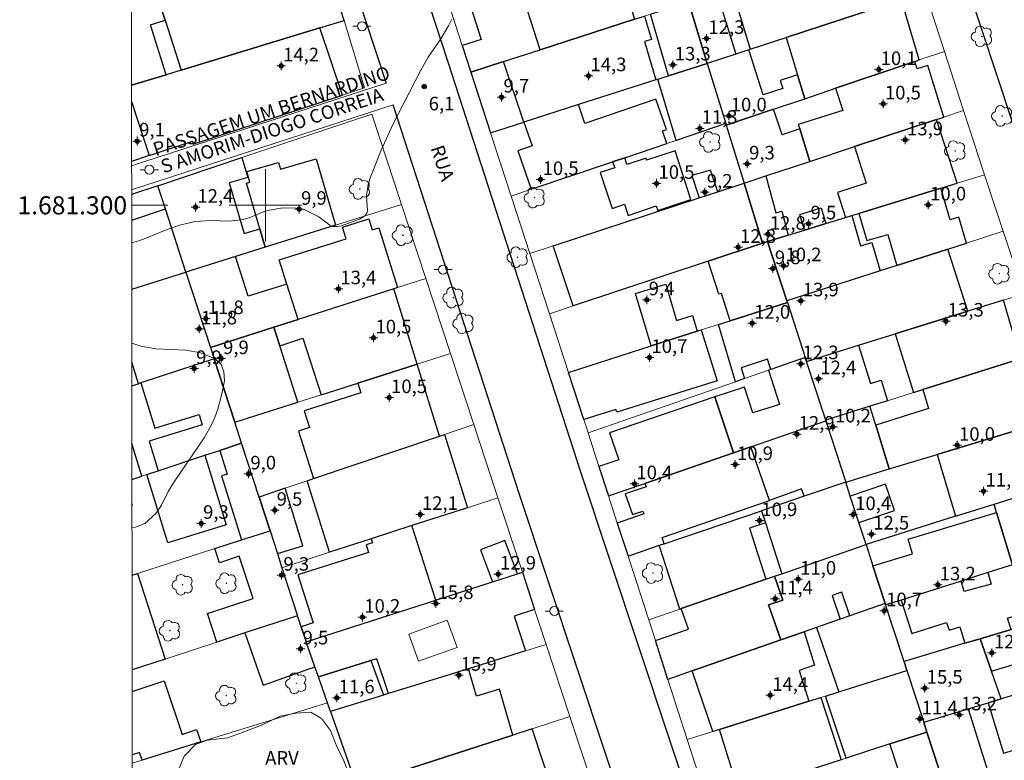
# Model space of a CAD drawing. Units: metres. Extents: x 289369 to 289885, y 1681002 to 1681566.
# Drawn here: x 289373 to 289482, y 1681239 to 1681321 of the extents above; entities that cross this region are included whole.
import ezdxf
from ezdxf.enums import TextEntityAlignment as Align

# ---------------------------------------------------------------- set-up
doc = ezdxf.new("R2010")
doc.units = ezdxf.units.M
doc.header["$MEASUREMENT"] = 0
for name, color, linetype, lineweight in [('Articulacao', 7, 'Continuous', 18), ('Edificacoes', 7, 'Continuous', 30), ('Edificacoes_Vazios', 7, 'Continuous', 15), ('Malha_Coordenadas', 7, 'Continuous', 15), ('Muro_Grade', 8, 'Continuous', 20), ('Pavimentacao_Asfaltica_S_Mfio', 10, 'Continuous', 15), ('Pavimentacao_Nao_Asfaltica_Mfio', 10, 'Continuous', 30), ('Poste', 7, 'Continuous', 9), ('Topon_de_Vias', 7, 'Continuous', 9)]:
    doc.layers.add(name, color=color, linetype=linetype, lineweight=lineweight)
for name, color, linetype, lineweight, true_color in [('Arvores_Isoladas', 7, 'Continuous', 18, 0x00ff33), ('Curvas_Intermediarias', 7, 'Continuous', 9, 0x783c14), ('Pto_Cotado', 7, 'Continuous', 9, 0x783c14), ('Pto_Cotado_Cone_Aproximacao', 7, 'Continuous', 9, 0x783c14), ('Topon_Pto_Cotado', 7, 'Continuous', 9, 0x783c14), ('Topon_Vegetacao', 7, 'Continuous', 9, 0x00ff33), ('Vegetacao', 7, 'Orla8', 9, 0x00ff33)]:
    doc.layers.add(name, color=color, linetype=linetype, lineweight=lineweight, true_color=true_color)
doc.styles.add('Arial', font='arial.ttf', dxfattribs={"height": 1.5})
doc.styles.get("Standard").update_dxf_attribs({"font": 'arial.ttf'})
doc.linetypes.add('Orla8', pattern='A,6,-0.5,["V",Standard,S=1,R=0,X=-0.5,Y=-1],-0.5,6,-0.5,["V",Standard,S=1,R=0,X=-0.5,Y=-1],-0.5', length=14)

# ---------------------------------------------------------------- blocks, each defined once
blk = doc.blocks.new('A$C52224A24')
at = {"layer": 'Pto_Cotado_Cone_Aproximacao', "linetype": 'Continuous', "lineweight": 9, "true_color": 0x783c14}
blk.add_hatch(color=36, dxfattribs=at).paths.add_polyline_path([(0.48, 0.72, 1), (0.48, 0.24, 1)])
at = {"layer": 'Pto_Cotado_Cone_Aproximacao', "color": 36, "linetype": 'Continuous', "lineweight": 9, "ltscale": 0.001, "true_color": 0x783c14, "elevation": 10.54}
for points in [[(0.48, 0.48), (0, 0.48)], [(0.48, 0.48), (0.48, 0.96)], [(0.48, 0), (0.48, 0.48)], [(0.96, 0.48), (0.48, 0.48)]]:
    blk.add_lwpolyline(points, dxfattribs=at)
at = {"layer": 'Pto_Cotado_Cone_Aproximacao', "color": 36, "linetype": 'Continuous', "lineweight": 9, "true_color": 0x783c14, "elevation": 10.54}
blk.add_lwpolyline([(0.48, 0.24, -1), (0.48, 0.72, -1)], format="xyb", close=True, dxfattribs=at)
blk = doc.blocks.new('CotasCA')
at = {"layer": 'Pto_Cotado_Cone_Aproximacao', "linetype": 'Continuous', "lineweight": 9, "true_color": 0x783c14}
blk.add_hatch(color=36, dxfattribs=at).paths.add_polyline_path([(0, 0.24, 1), (0, -0.24, 1)])
at = {"layer": 'Pto_Cotado_Cone_Aproximacao', "color": 36, "linetype": 'Continuous', "lineweight": 9, "true_color": 0x783c14, "flags": 128}
blk.add_lwpolyline([(0, -0.24, -1), (0, 0.24, -1)], format="xyb", close=True, dxfattribs=at)
at = {"layer": 'Pto_Cotado_Cone_Aproximacao', "color": 36, "linetype": 'Continuous', "lineweight": 9, "true_color": 0x783c14}
blk.add_blockref('A$C52224A24', (-0.48, -0.48, -10.54), dxfattribs=at)
blk = doc.blocks.new('Cotas')
at = {"layer": 'Pto_Cotado'}
blk.add_hatch(color=256, dxfattribs=at).paths.add_polyline_path([(0, 0.24, 1), (0, -0.24, 1)])
at = {"layer": 'Pto_Cotado', "lineweight": -3}
blk.add_lwpolyline([(0, -0.24, -1), (0, 0.24, -1)], format="xyb", close=True, dxfattribs=at)
blk = doc.blocks.new('Poste')
at = {"layer": 'Poste'}
for points in [[(-0.5, 0), (-1, 0)], [(0.5, 0), (1, 0)]]:
    blk.add_lwpolyline(points, dxfattribs=at)
blk.add_lwpolyline([(0, 0.5, 1), (0, -0.5, 1)], format="xyb", close=True, dxfattribs=at)
blk = doc.blocks.new('Arvore')
at = {"layer": 'Arvores_Isoladas'}
blk.add_lwpolyline([(-0.72, 0.49, 0.872324), (-0.72, -0.55, 0.862983), (0.28, -0.83, 0.900105), (0.89, 0.03, 0.863155), (0.26, 0.86, 0.882486)], format="xyb", close=True, dxfattribs=at)
blk.add_circle((0, 0), 0.0286, dxfattribs=at)

msp = doc.modelspace()

# ---------------------------------------------------------------- linework, layer by layer
at = {"layer": 'Articulacao', "flags": 128}
msp.add_lwpolyline([(289384.96, 1681560.89), (289867.47, 1681561.34), (289867.97, 1681007.08), (289385.5, 1681006.63), (289384.96, 1681560.89)], close=True, dxfattribs=at)
at = {"layer": 'Curvas_Intermediarias', "elevation": 6, "flags": 128}
for points in [[(289385.22, 1681295.87), (289386.01, 1681296.07), (289386.72, 1681296.32), (289388.84, 1681297.22), (289390.51, 1681297.81), (289392.22, 1681298.2), (289393.98, 1681298.31), (289396.04, 1681298.26), (289397.55, 1681298.42), (289398.28, 1681298.64), (289399.69, 1681299.24), (289400.42, 1681299.48), (289401.93, 1681299.72), (289403.41, 1681299.7), (289404.28, 1681299.53), (289405.89, 1681298.73), (289407.12, 1681297.82), (289407.42, 1681297.67), (289407.92, 1681297.64), (289408.42, 1681297.75), (289410.39, 1681298.46), (289410.99, 1681298.84), (289411.24, 1681299.2), (289411.29, 1681299.41), (289411.18, 1681301.07), (289411.34, 1681302.3), (289411.53, 1681302.91), (289412.79, 1681306.09), (289414.08, 1681308.95), (289417.18, 1681314.96), (289417.99, 1681316.39), (289419.39, 1681318.42), (289420.23, 1681319.83), (289420.59, 1681320.58)], [(289385.25, 1681264.33), (289385.64, 1681264.41), (289386.66, 1681264.82), (289387.88, 1681265.93), (289388.5, 1681266.86), (289389.26, 1681268.35), (289389.85, 1681269.31), (289393.21, 1681274.31), (289394.02, 1681275.67), (289394.4, 1681276.53), (289394.74, 1681277.45), (289395.15, 1681279), (289395.46, 1681280.58), (289395.4, 1681281.58), (289395.1, 1681282.42), (289394.46, 1681283.04), (289392.86, 1681283.68), (289391.21, 1681283.97), (289387.88, 1681284.13), (289386.24, 1681284.44), (289385.23, 1681284.77)]]:
    msp.add_lwpolyline(points, dxfattribs=at)
at = {"layer": 'Edificacoes', "flags": 128}
for points in [[(289453.58, 1681317.25), (289457.55, 1681318.55), (289469.73, 1681322.54), (289467.56, 1681329.49), (289453.81, 1681324.86), (289451.53, 1681324.09)], [(289427.95, 1681324.78), (289438.44, 1681328.42), (289440.8, 1681320.57), (289430.36, 1681317.2)], [(289408.71, 1681320.43), (289407.29, 1681324.8), (289407.1, 1681324.74), (289403.38, 1681323.57), (289402.17, 1681327.48), (289392.4, 1681324.25), (289388.15, 1681322.84), (289388.91, 1681320.46), (289390.68, 1681314.94), (289406, 1681319.61)], [(289421.76, 1681317.67), (289422.71, 1681314.73), (289426.3, 1681315.89), (289430.36, 1681317.2), (289427.95, 1681324.78), (289422.41, 1681322.85), (289423.85, 1681318.34)], [(289449.9, 1681323.54), (289451.99, 1681316.72), (289448.84, 1681315.69), (289446.76, 1681322.49)], [(289444.56, 1681314.32), (289442.55, 1681321.13), (289446.76, 1681322.49), (289448.84, 1681315.69)], [(289459.61, 1681311.79), (289463.03, 1681312.94), (289471.79, 1681315.9), (289472.27, 1681316.07), (289470.31, 1681322.73), (289469.73, 1681322.54), (289457.55, 1681318.55), (289458.81, 1681314.42)], [(289426.3, 1681315.89), (289430.36, 1681317.2), (289440.8, 1681320.57), (289441.92, 1681320.93), (289442.69, 1681318.34), (289441.89, 1681318.1), (289443.15, 1681313.87), (289434.59, 1681311.13), (289428.57, 1681309.21)], [(289458.81, 1681314.42), (289456.9, 1681313.8), (289457.18, 1681312.91), (289455.03, 1681312.22), (289453.43, 1681317.2), (289451.99, 1681316.72), (289448.84, 1681315.69), (289450.89, 1681309.03), (289450.94, 1681308.85), (289456.17, 1681310.62), (289459.61, 1681311.79)], [(289422.71, 1681314.73), (289424.89, 1681308.03), (289428.57, 1681309.21), (289426.3, 1681315.89)], [(289465.1, 1681306.49), (289474.18, 1681309.49), (289475, 1681309.76), (289473.21, 1681315.44), (289472.05, 1681315.08), (289471.79, 1681315.9), (289463.03, 1681312.94), (289463.81, 1681310.47), (289458.9, 1681308.93), (289459.06, 1681308.44), (289460.19, 1681304.86)], [(289445.4, 1681307.18), (289443.39, 1681313.95), (289444.56, 1681314.32), (289448.84, 1681315.69), (289450.89, 1681309.03)], [(289434.59, 1681311.13), (289428.57, 1681309.21), (289429.48, 1681306.57), (289427.91, 1681306.03), (289429.38, 1681301.78), (289438.38, 1681304.81), (289439.72, 1681305.26), (289444.39, 1681306.84), (289443.91, 1681308.23), (289444.32, 1681308.37), (289443.16, 1681311.74), (289435.31, 1681309.03)], [(289455.33, 1681303.25), (289460.19, 1681304.86), (289459.06, 1681308.44), (289457.12, 1681307.79), (289456.17, 1681310.62), (289450.94, 1681308.85), (289452.91, 1681302.44)], [(289474.18, 1681309.49), (289465.1, 1681306.49), (289466.42, 1681302.44), (289463.23, 1681301.4), (289464.12, 1681298.65), (289464.81, 1681298.87), (289465.6, 1681299.11), (289474.65, 1681301.9), (289476.46, 1681302.45)], [(289397.4, 1681305.28), (289398.04, 1681303.07), (289396, 1681302.47), (289397.64, 1681296.88), (289399.38, 1681297.39), (289399.97, 1681295.36), (289396.71, 1681294.33), (289391.22, 1681292.6), (289388.95, 1681299.6), (289388.11, 1681302.17)], [(289407.75, 1681297.81), (289399.97, 1681295.36), (289399.38, 1681297.39), (289397.91, 1681302.45), (289398.29, 1681302.56), (289397.95, 1681303.73), (289401.43, 1681304.74), (289401.65, 1681303.99), (289405.62, 1681305.14)], [(289436.99, 1681303.62), (289438.33, 1681299.66), (289439.68, 1681300.12), (289440.1, 1681298.89), (289443.18, 1681299.93), (289443.36, 1681299.43), (289447.02, 1681300.66), (289445.28, 1681306.01), (289442.14, 1681304.99), (289442.07, 1681305.22), (289439.95, 1681304.53), (289439.72, 1681305.26), (289438.38, 1681304.81), (289438.61, 1681304.15)], [(289447.15, 1681303.3), (289447.95, 1681300.82), (289450, 1681301.5), (289449.21, 1681303.89)], [(289455.51, 1681296), (289454.93, 1681295.83), (289452.91, 1681302.44), (289455.33, 1681303.25), (289456.43, 1681299.17), (289457.08, 1681299.35), (289457.79, 1681296.71)], [(289431.8, 1681295.52), (289447.95, 1681300.82), (289450, 1681301.5), (289452.91, 1681302.44), (289454.93, 1681295.83), (289448.95, 1681293.84), (289434.02, 1681288.88)], [(289469.8, 1681293.36), (289475.44, 1681295.17), (289477.49, 1681295.83), (289476.64, 1681298.68), (289475.7, 1681298.4), (289474.65, 1681301.9), (289465.6, 1681299.11), (289466.47, 1681296.1), (289468.8, 1681296.78)], [(289459.59, 1681297.26), (289459.08, 1681298.99), (289461.45, 1681299.72), (289461.93, 1681297.98), (289459.59, 1681297.26)], [(289414.61, 1681290.91), (289414.2, 1681290.77), (289403.61, 1681287.38), (289402.38, 1681291.29), (289401.53, 1681293.98), (289408.92, 1681296.31), (289408.52, 1681297.59), (289411.42, 1681298.51), (289411.81, 1681297.28), (289412.54, 1681297.51)], [(289467.96, 1681292.76), (289457.64, 1681289.44), (289455.51, 1681296), (289457.79, 1681296.71), (289459.59, 1681297.26), (289461.93, 1681297.98), (289464.12, 1681298.65), (289464.81, 1681298.87), (289465.78, 1681295.52), (289467.04, 1681295.89)], [(289451.37, 1681287.24), (289450.41, 1681290.26), (289450.12, 1681290.17), (289448.95, 1681293.84), (289454.93, 1681295.83), (289455.51, 1681296), (289457.64, 1681289.44), (289457.7, 1681289.26)], [(289400.93, 1681286.52), (289403.61, 1681287.38), (289402.38, 1681291.29), (289398.1, 1681289.94), (289396.71, 1681294.33), (289391.22, 1681292.6), (289393.92, 1681284.28)], [(289465.56, 1681284.53), (289469.63, 1681285.8), (289477.63, 1681288.29), (289475.44, 1681295.17), (289469.8, 1681293.36), (289467.96, 1681292.76), (289457.64, 1681289.44), (289457.7, 1681289.26), (289459.68, 1681283.18), (289459.81, 1681282.75)], [(289442.65, 1681284.46), (289440.9, 1681290.26), (289444.25, 1681291.27), (289445.45, 1681287.28), (289447.21, 1681287.81), (289447.73, 1681286.08)], [(289414.2, 1681290.77), (289403.61, 1681287.38), (289400.93, 1681286.52), (289401.58, 1681284.46), (289404.12, 1681285.3), (289406.17, 1681279.06), (289410.21, 1681280.34), (289416.78, 1681282.43)], [(289455.87, 1681281.86), (289455.49, 1681282.99), (289452.58, 1681282.02), (289452.97, 1681280.85), (289451.96, 1681280.5), (289450.07, 1681286.83), (289451.37, 1681287.24), (289457.7, 1681289.26), (289459.68, 1681283.18)], [(289471.63, 1681279.31), (289472.67, 1681279.64), (289483.44, 1681283.04), (289483.47, 1681283.05), (289481.58, 1681289.51), (289477.63, 1681288.29), (289469.63, 1681285.8)], [(289403.57, 1681278.23), (289401.58, 1681284.46), (289400.93, 1681286.52), (289393.92, 1681284.28), (289394.33, 1681283.02), (289396.61, 1681276.03)], [(289435.18, 1681276.33), (289433.49, 1681281.53), (289442.65, 1681284.46), (289447.73, 1681286.08), (289448.18, 1681286.22), (289449.93, 1681280.6), (289438.84, 1681277.14), (289438.75, 1681277.44)], [(289468.77, 1681278.4), (289466.83, 1681277.79), (289461.93, 1681276.24), (289459.81, 1681282.75), (289465.56, 1681284.53), (289466.89, 1681280.31), (289468.06, 1681280.68)], [(289386.23, 1681280.37), (289387.76, 1681275.37), (289392.67, 1681276.87), (289393.02, 1681275.72), (289387.14, 1681273.92), (289388.14, 1681270.65), (289393.31, 1681272.36), (289394.97, 1681272.9), (289397.36, 1681273.69), (289396.61, 1681276.03), (289394.33, 1681283.02)], [(289416.78, 1681282.43), (289410.21, 1681280.34), (289410.55, 1681279.27), (289404.28, 1681277.29), (289404.87, 1681275.43), (289403.65, 1681275.04), (289405.32, 1681269.78), (289419.24, 1681274.48)], [(289449.66, 1681278.81), (289451.76, 1681272.64), (289453.66, 1681273.3), (289461.95, 1681276.16), (289461.93, 1681276.24), (289459.81, 1681282.75), (289459.68, 1681283.18), (289455.87, 1681281.86), (289455.62, 1681281.77), (289456.83, 1681277.99), (289453.88, 1681277.04), (289452.97, 1681279.88)], [(289467.46, 1681275.71), (289468.95, 1681270.85), (289474.26, 1681272.47), (289485.54, 1681275.89), (289483.44, 1681283.04), (289472.67, 1681279.64), (289473.28, 1681277.54)], [(289451.76, 1681272.64), (289449.66, 1681278.81), (289438.03, 1681274.86), (289439.05, 1681271.87), (289436.87, 1681271.13), (289437.93, 1681267.87), (289441.94, 1681269.25)], [(289468.95, 1681270.85), (289467.46, 1681275.71), (289466.83, 1681277.79), (289461.93, 1681276.24), (289461.95, 1681276.16), (289464.15, 1681269.39)], [(289459.55, 1681267.83), (289459.25, 1681268.65), (289455.71, 1681267.37), (289453.66, 1681273.3), (289461.95, 1681276.16), (289464.15, 1681269.39)], [(289476.3, 1681265.64), (289480.54, 1681266.97), (289487.43, 1681269.14), (289487.84, 1681269.27), (289485.91, 1681276.01), (289485.54, 1681275.89), (289474.26, 1681272.47)], [(289404.61, 1681269.54), (289405.32, 1681269.78), (289419.24, 1681274.48), (289419.81, 1681274.68), (289422.33, 1681266.57), (289416.19, 1681264.59), (289411.7, 1681263.13), (289407.07, 1681261.64)], [(289394.97, 1681272.9), (289395.78, 1681270.29), (289395.13, 1681270.09), (289397.35, 1681263), (289400.51, 1681264.01), (289399.29, 1681267.75), (289397.36, 1681273.69)], [(289386.89, 1681270.24), (289388.14, 1681270.65), (289393.31, 1681272.36), (289395.66, 1681264.67), (289389.2, 1681262.7)], [(289438.9, 1681264.87), (289440.08, 1681261.23), (289443.54, 1681262.41), (289444.09, 1681262.59), (289443.86, 1681263.28), (289455.71, 1681267.37), (289453.66, 1681273.3), (289451.76, 1681272.64), (289441.94, 1681269.25), (289442.07, 1681268.88), (289439.77, 1681268.09), (289440.56, 1681265.8), (289441.73, 1681266.2), (289441.84, 1681265.88)], [(289476.3, 1681265.64), (289466.39, 1681262.52), (289465.6, 1681264.93), (289469.54, 1681266.25), (289468.55, 1681269.17), (289464.65, 1681267.86), (289464.15, 1681269.39), (289468.95, 1681270.85), (289474.26, 1681272.47)], [(289457.07, 1681259.27), (289466.39, 1681262.52), (289465.6, 1681264.93), (289464.65, 1681267.86), (289464.15, 1681269.39), (289459.55, 1681267.83), (289454.83, 1681266.23), (289455.27, 1681264.88)], [(289489.47, 1681262.42), (289482.59, 1681260.25), (289480.82, 1681266.05), (289480.54, 1681266.97), (289487.43, 1681269.14)], [(289402.19, 1681268.73), (289399.29, 1681267.75), (289400.51, 1681264.01), (289401.32, 1681261.51), (289404.12, 1681262.36)], [(289443.54, 1681262.41), (289444.09, 1681262.59), (289454.83, 1681266.23), (289455.27, 1681264.88), (289453.51, 1681264.32), (289455.31, 1681258.66), (289445.97, 1681255.41), (289445.8, 1681255.35)], [(289470.27, 1681256.36), (289468.56, 1681255.82), (289468.51, 1681255.98), (289467.16, 1681260.14), (289471.54, 1681261.47), (289471.05, 1681263.08), (289480.82, 1681266.05), (289482.59, 1681260.25), (289479.87, 1681259.39), (289476.91, 1681258.46)], [(289397.73, 1681252.73), (289394.64, 1681251.71), (289393.59, 1681254.89), (289398.64, 1681256.55), (289397.11, 1681261.21), (289394.92, 1681260.49), (289394.41, 1681262.06), (289397.35, 1681263), (289400.51, 1681264.01), (289401.32, 1681261.51), (289401.83, 1681259.94), (289403.56, 1681254.63)], [(289416.19, 1681264.59), (289411.7, 1681263.13), (289411.84, 1681262.7), (289411.13, 1681262.48), (289411.4, 1681261.62), (289403.6, 1681259.13), (289405.29, 1681253.83), (289403.95, 1681253.41), (289404.45, 1681251.89), (289404.5, 1681251.75), (289418.82, 1681256.35)], [(289425.1, 1681258.36), (289427.87, 1681259.25), (289426.48, 1681262.93), (289423.76, 1681261.9)], [(289477.32, 1681251.58), (289479.01, 1681252.08), (289482.42, 1681253.1), (289482.02, 1681254.36), (289492.36, 1681257.63), (289490.73, 1681262.82), (289489.47, 1681262.42), (289482.59, 1681260.25), (289479.87, 1681259.39), (289480.22, 1681258.13), (289477.23, 1681257.3), (289476.91, 1681258.46), (289470.27, 1681256.36), (289471.44, 1681252.65), (289475.3, 1681253.87), (289475.57, 1681253.02), (289476.75, 1681253.39)], [(289464.61, 1681254.62), (289463.73, 1681257.23), (289462.65, 1681256.87), (289463.54, 1681254.24), (289460.9, 1681253.32), (289459.54, 1681252.85), (289456.98, 1681251.95), (289455.62, 1681255.82), (289457.18, 1681256.36), (289456.26, 1681258.99), (289457.07, 1681259.27), (289466.39, 1681262.52), (289467.16, 1681260.14), (289468.51, 1681255.98)], [(289427.87, 1681259.25), (289428.41, 1681259.43), (289429.76, 1681255.32), (289427.48, 1681254.57), (289428.74, 1681250.74), (289422.43, 1681248.77), (289413.61, 1681246.03), (289412.33, 1681249.88), (289411.67, 1681249.68), (289405.86, 1681247.87), (289405.47, 1681248.96), (289404.5, 1681251.75), (289418.82, 1681256.35), (289425.1, 1681258.36)], [(289443.11, 1681251.88), (289446.76, 1681253.15), (289445.97, 1681255.41), (289455.31, 1681258.66), (289456.26, 1681258.99), (289457.18, 1681256.36), (289455.62, 1681255.82), (289456.98, 1681251.95), (289447.19, 1681248.53), (289444.49, 1681247.59)], [(289463.37, 1681246.21), (289470.91, 1681248.59), (289470.59, 1681249.57), (289468.56, 1681255.82), (289468.51, 1681255.98), (289464.61, 1681254.62), (289463.54, 1681254.24), (289460.9, 1681253.32)], [(289484.09, 1681246.26), (289493.58, 1681249.12), (289494.24, 1681249.31), (289492.01, 1681255.96), (289482.42, 1681253.1), (289479.01, 1681252.08), (289480.27, 1681248.5), (289483.08, 1681249.33)], [(289397.73, 1681252.73), (289399.75, 1681246.95), (289405.47, 1681248.96), (289404.5, 1681251.75), (289404.45, 1681251.89), (289403.95, 1681253.41), (289403.56, 1681254.63)], [(289447.19, 1681248.53), (289456.98, 1681251.95), (289459.54, 1681252.85), (289460.69, 1681249.15), (289458.99, 1681248.56), (289460.06, 1681245.17), (289450.19, 1681242.06), (289449.47, 1681241.83)], [(289477.69, 1681244.33), (289479.88, 1681244.99), (289481.34, 1681245.43), (289480.27, 1681248.5), (289479.01, 1681252.08), (289477.32, 1681251.58), (289470.59, 1681249.57), (289470.91, 1681248.59), (289472.78, 1681242.85)], [(289407.2, 1681244.04), (289406.86, 1681245.01), (289405.86, 1681247.87), (289411.67, 1681249.68), (289413.04, 1681245.86)], [(289422.43, 1681248.77), (289413.61, 1681246.03), (289413.04, 1681245.86), (289407.2, 1681244.04), (289410.08, 1681235.84), (289414.39, 1681237.23), (289416.08, 1681237.78), (289427.35, 1681241.43), (289425.88, 1681246.52), (289423.33, 1681245.72)], [(289470.91, 1681248.59), (289472.78, 1681242.85), (289473.13, 1681241.77), (289469.04, 1681240.45), (289464.2, 1681238.88), (289461.9, 1681245.75), (289463.37, 1681246.21)], [(289487.25, 1681239.66), (289489.65, 1681240.4), (289495.2, 1681242.11), (289494.46, 1681244.54), (289494.94, 1681244.69), (289493.58, 1681249.12), (289484.09, 1681246.26), (289481.34, 1681245.43), (289479.88, 1681244.99), (289481.58, 1681239.43), (289486.83, 1681241.03)], [(289450.19, 1681242.06), (289460.06, 1681245.17), (289461.39, 1681245.59), (289463.65, 1681238.7), (289452.37, 1681235.05)], [(289479.87, 1681237.39), (289475.04, 1681235.89), (289473.13, 1681241.77), (289472.78, 1681242.85), (289477.69, 1681244.33)], [(289429.5, 1681242.13), (289427.35, 1681241.43), (289416.08, 1681237.78), (289417.64, 1681232.79), (289418.65, 1681229.56), (289423.29, 1681231.07), (289432.17, 1681233.98)], [(289467.86, 1681232.94), (289466.63, 1681236.69), (289469.92, 1681237.77), (289469.04, 1681240.45), (289473.13, 1681241.77), (289475.04, 1681235.89), (289475.23, 1681235.3)]]:
    msp.add_lwpolyline(points, close=True, dxfattribs=at)
for points in [[(289385.2, 1681313.27), (289389.04, 1681314.44), (289387.29, 1681319.94), (289388.91, 1681320.46), (289388.15, 1681322.84), (289385.19, 1681321.87)], [(289408.52, 1681312.19), (289406, 1681319.61), (289390.68, 1681314.94), (289389.04, 1681314.44), (289385.2, 1681313.27)], [(289385.2, 1681311.47), (289387.15, 1681305.5), (289391.93, 1681307.08), (289392.03, 1681306.77), (289408.52, 1681312.19)], [(289385.2, 1681311.47), (289387.15, 1681305.5), (289385.21, 1681304.86)], [(289388.95, 1681299.6), (289388.11, 1681302.17), (289385.21, 1681301.2)], [(289385.22, 1681298.37), (289388.95, 1681299.6)], [(289385.22, 1681290.72), (289391.22, 1681292.6), (289393.92, 1681284.28), (289394.33, 1681283.02), (289386.23, 1681280.37)], [(289385.23, 1681280.05), (289385.96, 1681280.28), (289385.23, 1681282.65)], [(289386.23, 1681280.37), (289385.96, 1681280.28), (289385.23, 1681282.65)], [(289385.24, 1681269.7), (289386.35, 1681270.07), (289385.24, 1681273.67)], [(289385.25, 1681266.79), (289385.31, 1681266.81), (289385.25, 1681267.01)], [(289385.25, 1681259.12), (289385.85, 1681259.31), (289388.9, 1681249.84)], [(289388.9, 1681249.84), (289385.26, 1681248.65)], [(289385.27, 1681246.24), (289388.81, 1681247.43), (289390.8, 1681241.51), (289392.39, 1681242.04), (289392.85, 1681240.67)], [(289392.85, 1681240.67), (289386.36, 1681238.65), (289386.07, 1681239.52), (289385.27, 1681239.25)]]:
    msp.add_lwpolyline(points, dxfattribs=at)
at = {"layer": 'Edificacoes_Vazios', "flags": 128}
msp.add_lwpolyline([(289415.84, 1681252.59), (289420.1, 1681254.13), (289421.18, 1681251.13), (289416.92, 1681249.6)], close=True, dxfattribs=at)
at = {"layer": 'Malha_Coordenadas', "flags": 128}
for points in [[(289400, 1681304), (289400, 1681296)], [(289385.21, 1681300), (289389.21, 1681300)], [(289404, 1681300), (289396, 1681300)]]:
    msp.add_lwpolyline(points, dxfattribs=at)
at = {"layer": 'Muro_Grade', "flags": 128}
for points in [[(289444.32, 1681330.45), (289438.44, 1681328.42), (289427.95, 1681324.78), (289422.41, 1681322.85), (289420.31, 1681322.13), (289421.76, 1681317.67), (289422.71, 1681314.73), (289426.3, 1681315.89), (289430.36, 1681317.2), (289440.8, 1681320.57), (289441.92, 1681320.93), (289442.55, 1681321.13), (289446.76, 1681322.49)], [(289405.81, 1681328.69), (289407.1, 1681324.74), (289407.29, 1681324.8), (289408.71, 1681320.43)], [(289472.92, 1681323.59), (289470.31, 1681322.73), (289469.73, 1681322.54), (289457.55, 1681318.55), (289453.58, 1681317.25), (289453.43, 1681317.2), (289451.99, 1681316.72), (289448.84, 1681315.69)], [(289475.06, 1681317.01), (289472.92, 1681323.59)], [(289448.84, 1681315.69), (289446.76, 1681322.49)], [(289385.2, 1681313.27), (289389.04, 1681314.44), (289390.68, 1681314.94), (289406, 1681319.61), (289408.71, 1681320.43)], [(289387.15, 1681305.5), (289391.93, 1681307.08), (289392.03, 1681306.77), (289408.52, 1681312.19), (289410.94, 1681313), (289408.71, 1681320.43)], [(289475.06, 1681317.01), (289472.27, 1681316.07), (289471.79, 1681315.9), (289463.03, 1681312.94), (289459.61, 1681311.79), (289456.17, 1681310.62), (289450.94, 1681308.85)], [(289477.18, 1681310.49), (289475.06, 1681317.01)], [(289448.84, 1681315.69), (289444.56, 1681314.32), (289443.39, 1681313.95), (289443.15, 1681313.87), (289434.59, 1681311.13), (289428.57, 1681309.21), (289424.89, 1681308.03), (289427.16, 1681301.03)], [(289450.89, 1681309.03), (289448.84, 1681315.69)], [(289385.2, 1681311.47), (289387.15, 1681305.5)], [(289452.91, 1681302.44), (289455.33, 1681303.25), (289460.19, 1681304.86), (289465.1, 1681306.49), (289474.18, 1681309.49), (289475, 1681309.76), (289477.18, 1681310.49)], [(289479.49, 1681303.38), (289477.18, 1681310.49)], [(289391.22, 1681292.6), (289388.95, 1681299.6), (289388.11, 1681302.17), (289397.4, 1681305.28), (289411.75, 1681310.08), (289415.03, 1681300.1)], [(289450.89, 1681309.03), (289445.4, 1681307.18), (289444.39, 1681306.84), (289439.72, 1681305.26), (289438.38, 1681304.81), (289429.38, 1681301.78), (289427.16, 1681301.03)], [(289450.94, 1681308.85), (289450.89, 1681309.03)], [(289452.91, 1681302.44), (289450.94, 1681308.85)], [(289385.21, 1681304.86), (289387.15, 1681305.5)], [(289479.49, 1681303.38), (289476.46, 1681302.45), (289474.65, 1681301.9), (289465.6, 1681299.11), (289464.81, 1681298.87), (289464.12, 1681298.65), (289461.93, 1681297.98), (289459.59, 1681297.26), (289457.79, 1681296.71), (289455.51, 1681296)], [(289481.55, 1681297.14), (289480.51, 1681300.25), (289479.49, 1681303.38)], [(289452.91, 1681302.44), (289450, 1681301.5), (289447.95, 1681300.82), (289431.8, 1681295.52), (289429.23, 1681294.67)], [(289454.93, 1681295.83), (289452.91, 1681302.44)], [(289427.16, 1681301.03), (289429.23, 1681294.67)], [(289415.03, 1681300.1), (289407.75, 1681297.81), (289399.97, 1681295.36), (289396.71, 1681294.33), (289391.22, 1681292.6)], [(289417.73, 1681291.91), (289415.03, 1681300.1)], [(289457.64, 1681289.44), (289467.96, 1681292.76), (289469.8, 1681293.36), (289475.44, 1681295.17), (289477.49, 1681295.83), (289481.55, 1681297.14)], [(289483.86, 1681290.22), (289481.55, 1681297.14)], [(289454.93, 1681295.83), (289448.95, 1681293.84), (289434.02, 1681288.88), (289431.39, 1681288.01)], [(289455.51, 1681296), (289454.93, 1681295.83)], [(289455.51, 1681296), (289457.64, 1681289.44)], [(289429.23, 1681294.67), (289431.39, 1681288.01)], [(289385.22, 1681290.72), (289391.22, 1681292.6)], [(289391.22, 1681292.6), (289393.92, 1681284.28)], [(289393.92, 1681284.28), (289400.93, 1681286.52), (289403.61, 1681287.38), (289414.2, 1681290.77), (289414.61, 1681290.91), (289417.73, 1681291.91)], [(289420.46, 1681283.6), (289417.73, 1681291.91)], [(289459.81, 1681282.75), (289465.56, 1681284.53), (289469.63, 1681285.8), (289477.63, 1681288.29), (289481.58, 1681289.51), (289483.86, 1681290.22)], [(289457.7, 1681289.26), (289451.37, 1681287.24), (289450.07, 1681286.83), (289448.18, 1681286.22), (289447.73, 1681286.08), (289442.65, 1681284.46), (289433.49, 1681281.53)], [(289457.64, 1681289.44), (289457.7, 1681289.26)], [(289457.7, 1681289.26), (289459.68, 1681283.18)], [(289431.39, 1681288.01), (289433.49, 1681281.53)], [(289393.92, 1681284.28), (289394.33, 1681283.02)], [(289396.61, 1681276.03), (289403.57, 1681278.23), (289406.17, 1681279.06), (289410.21, 1681280.34), (289416.78, 1681282.43), (289420.46, 1681283.6)], [(289423.04, 1681275.76), (289420.46, 1681283.6)], [(289461.93, 1681276.24), (289466.83, 1681277.79), (289468.77, 1681278.4), (289471.63, 1681279.31), (289472.67, 1681279.64), (289483.44, 1681283.04), (289483.47, 1681283.05), (289485.99, 1681283.84)], [(289394.33, 1681283.02), (289386.23, 1681280.37), (289385.96, 1681280.28), (289385.23, 1681280.05)], [(289394.33, 1681283.02), (289396.61, 1681276.03)], [(289459.68, 1681283.18), (289455.87, 1681281.86), (289455.62, 1681281.77), (289452.97, 1681280.85), (289451.96, 1681280.5), (289435.66, 1681274.84)], [(289459.68, 1681283.18), (289459.81, 1681282.75)], [(289459.81, 1681282.75), (289461.93, 1681276.24)], [(289433.49, 1681281.53), (289435.18, 1681276.33), (289435.66, 1681274.84)], [(289464.15, 1681269.39), (289468.95, 1681270.85), (289474.26, 1681272.47), (289485.54, 1681275.89), (289485.91, 1681276.01), (289488.36, 1681276.75)], [(289396.61, 1681276.03), (289397.36, 1681273.69)], [(289399.29, 1681267.75), (289402.19, 1681268.73), (289404.61, 1681269.54), (289405.32, 1681269.78), (289419.24, 1681274.48), (289419.81, 1681274.68), (289423.04, 1681275.76)], [(289425.7, 1681267.66), (289423.04, 1681275.76)], [(289461.95, 1681276.16), (289453.66, 1681273.3), (289451.76, 1681272.64), (289441.94, 1681269.25), (289437.93, 1681267.87)], [(289461.93, 1681276.24), (289461.95, 1681276.16)], [(289461.95, 1681276.16), (289464.15, 1681269.39)], [(289437.93, 1681267.87), (289436.87, 1681271.13), (289435.66, 1681274.84)], [(289397.36, 1681273.69), (289394.97, 1681272.9), (289393.31, 1681272.36), (289388.14, 1681270.65), (289386.89, 1681270.24), (289386.35, 1681270.07), (289385.24, 1681269.7)], [(289397.36, 1681273.69), (289399.29, 1681267.75)], [(289464.15, 1681269.39), (289459.55, 1681267.83), (289454.83, 1681266.23), (289444.09, 1681262.59), (289443.54, 1681262.41), (289440.08, 1681261.23)], [(289464.15, 1681269.39), (289464.65, 1681267.86), (289465.6, 1681264.93), (289466.39, 1681262.52)], [(289466.39, 1681262.52), (289476.3, 1681265.64), (289480.54, 1681266.97), (289487.43, 1681269.14), (289487.84, 1681269.27), (289490.57, 1681270.13)], [(289399.29, 1681267.75), (289400.51, 1681264.01)], [(289401.83, 1681259.94), (289407.07, 1681261.64), (289411.7, 1681263.13), (289416.19, 1681264.59), (289422.33, 1681266.57), (289425.7, 1681267.66)], [(289425.7, 1681267.66), (289428.41, 1681259.43)], [(289437.93, 1681267.87), (289438.9, 1681264.87), (289440.08, 1681261.23)], [(289385.25, 1681259.12), (289385.85, 1681259.31), (289394.41, 1681262.06), (289397.35, 1681263), (289400.51, 1681264.01)], [(289401.83, 1681259.94), (289401.32, 1681261.51), (289400.51, 1681264.01)], [(289468.56, 1681255.82), (289470.27, 1681256.36), (289476.91, 1681258.46), (289479.87, 1681259.39), (289482.59, 1681260.25), (289489.47, 1681262.42), (289490.73, 1681262.82), (289492.78, 1681263.47)], [(289466.39, 1681262.52), (289457.07, 1681259.27), (289456.26, 1681258.99), (289455.31, 1681258.66), (289445.97, 1681255.41), (289445.8, 1681255.35), (289442.38, 1681254.16)], [(289468.51, 1681255.98), (289467.16, 1681260.14), (289466.39, 1681262.52)], [(289440.08, 1681261.23), (289442.33, 1681254.3), (289442.38, 1681254.16)], [(289401.83, 1681259.94), (289403.56, 1681254.63)], [(289404.5, 1681251.75), (289418.82, 1681256.35), (289425.1, 1681258.36), (289427.87, 1681259.25), (289428.41, 1681259.43)], [(289428.41, 1681259.43), (289429.76, 1681255.32), (289431.03, 1681251.44)], [(289494.93, 1681256.84), (289492.01, 1681255.96), (289482.42, 1681253.1), (289479.01, 1681252.08), (289477.32, 1681251.58), (289470.59, 1681249.57)], [(289444.49, 1681247.59), (289447.19, 1681248.53), (289456.98, 1681251.95), (289459.54, 1681252.85), (289460.9, 1681253.32), (289463.54, 1681254.24), (289464.61, 1681254.62), (289468.51, 1681255.98)], [(289468.51, 1681255.98), (289468.56, 1681255.82)], [(289468.56, 1681255.82), (289470.59, 1681249.57)], [(289403.56, 1681254.63), (289397.73, 1681252.73), (289394.64, 1681251.71), (289388.9, 1681249.84), (289385.26, 1681248.65)], [(289404.5, 1681251.75), (289404.45, 1681251.89), (289403.95, 1681253.41), (289403.56, 1681254.63)], [(289442.38, 1681254.16), (289443.11, 1681251.88), (289444.49, 1681247.59)], [(289404.5, 1681251.75), (289405.47, 1681248.96), (289405.86, 1681247.87), (289406.86, 1681245.01)], [(289407.2, 1681244.04), (289413.04, 1681245.86), (289413.61, 1681246.03), (289422.43, 1681248.77), (289428.74, 1681250.74), (289431.03, 1681251.44)], [(289433.65, 1681243.47), (289431.03, 1681251.44)], [(289470.59, 1681249.57), (289470.91, 1681248.59)], [(289472.78, 1681242.85), (289477.69, 1681244.33), (289479.88, 1681244.99), (289481.34, 1681245.43), (289484.09, 1681246.26), (289493.58, 1681249.12), (289494.24, 1681249.31), (289497.1, 1681250.17)], [(289470.91, 1681248.59), (289463.37, 1681246.21), (289461.9, 1681245.75), (289461.39, 1681245.59), (289460.06, 1681245.17), (289450.19, 1681242.06), (289449.47, 1681241.83), (289446.63, 1681240.94)], [(289470.91, 1681248.59), (289472.78, 1681242.85)], [(289444.49, 1681247.59), (289446.63, 1681240.94)], [(289385.27, 1681238.32), (289386.36, 1681238.65), (289392.85, 1681240.67), (289406.86, 1681245.01)], [(289406.86, 1681245.01), (289407.2, 1681244.04)], [(289407.2, 1681244.04), (289410.08, 1681235.84)], [(289410.08, 1681235.84), (289414.39, 1681237.23), (289416.08, 1681237.78), (289427.35, 1681241.43), (289429.5, 1681242.13), (289433.65, 1681243.47)], [(289436.33, 1681235.34), (289433.65, 1681243.47)], [(289472.78, 1681242.85), (289473.13, 1681241.77)], [(289446.63, 1681240.94), (289448.89, 1681233.92)], [(289473.13, 1681241.77), (289469.04, 1681240.45), (289464.2, 1681238.88), (289463.65, 1681238.7), (289452.37, 1681235.05), (289448.89, 1681233.92)], [(289473.13, 1681241.77), (289475.04, 1681235.89)]]:
    msp.add_lwpolyline(points, dxfattribs=at)
at = {"layer": 'Pavimentacao_Asfaltica_S_Mfio', "flags": 128}
for points in [[(289385.21, 1681304.36), (289413.36, 1681313.51)], [(289385.21, 1681301.73), (289414.13, 1681311.12)]]:
    msp.add_lwpolyline(points, dxfattribs=at)
at = {"layer": 'Pavimentacao_Nao_Asfaltica_Mfio', "flags": 128}
for points in [[(289385.12, 1681399.53), (289395.56, 1681367.5), (289413.36, 1681313.51)], [(289472.23, 1681340.59), (289474.16, 1681334.65), (289485.8, 1681299.43), (289499.25, 1681257.97), (289512.34, 1681217.87)], [(289468.4, 1681178.16), (289467.8, 1681178.07), (289467.09, 1681178.05), (289466.52, 1681178.13), (289465.96, 1681178.34), (289465.51, 1681178.64), (289465.12, 1681179.04), (289464.85, 1681179.48), (289464.62, 1681180.08), (289450.94, 1681222.13), (289434.91, 1681270.38), (289420.18, 1681315.92), (289418.17, 1681322.01)], [(289455.82, 1681174.04), (289456.42, 1681174.29), (289456.86, 1681174.52), (289457.33, 1681174.88), (289457.68, 1681175.34), (289457.89, 1681175.89), (289457.96, 1681176.53), (289457.9, 1681177.16), (289457.75, 1681177.83), (289444.07, 1681219.88), (289428.04, 1681268.13), (289414.13, 1681311.12)]]:
    msp.add_lwpolyline(points, dxfattribs=at)
at = {"layer": 'Vegetacao', "flags": 128}
msp.add_lwpolyline([(289394.22, 1681231.14), (289393.01, 1681231.65), (289392.16, 1681232.82), (289391.07, 1681233.93), (289390.49, 1681234.87), (289390.45, 1681236.34), (289390.51, 1681237.83), (289391, 1681239.09), (289392.28, 1681240.39), (289393.56, 1681240.86), (289395.84, 1681241.12), (289397.44, 1681241.72), (289399.57, 1681242.53), (289401.62, 1681243.53), (289403.37, 1681243.87), (289405.01, 1681243.96), (289406.21, 1681243.28), (289407.19, 1681241.95), (289407.95, 1681239.99), (289408.6, 1681238.76), (289409, 1681237.75), (289409, 1681236.58), (289408.7, 1681235.6), (289407.89, 1681235.24), (289406.74, 1681235.13), (289405.44, 1681235.02), (289403.5, 1681234.57), (289401.79, 1681234.04), (289400.26, 1681233.98), (289398.77, 1681233.98), (289397.34, 1681233.89), (289395.84, 1681233.02), (289394.97, 1681231.59)], close=True, dxfattribs=at)

# ---------------------------------------------------------------- block references
at = {"layer": 'Arvores_Isoladas'}
for p in [(289479.2, 1681318.67), (289481.44, 1681309.88), (289449.17, 1681307), (289476.25, 1681306), (289410.44, 1681301.81), (289429.76, 1681300.85), (289415.19, 1681296.69), (289427.88, 1681294.26), (289481.13, 1681292.44), (289420.78, 1681289.8), (289421.89, 1681286.94), (289442.84, 1681259.34), (289395.69, 1681258.22), (289390.85, 1681258.05), (289389.44, 1681252.97), (289403.41, 1681247.16), (289395.67, 1681245.79)]:
    msp.add_blockref('Arvore', p, dxfattribs=at)
at = {"layer": 'Poste'}
for p in [(289410.67, 1681319.8), (289387.17, 1681303.94), (289419.64, 1681292.89), (289431.93, 1681255.14)]:
    msp.add_blockref('Poste', p, dxfattribs=at)
at = {"layer": 'Pto_Cotado'}
msp.add_blockref('Cotas', (289417.56, 1681313.13, 6.06), dxfattribs=at)
at = {"layer": 'Pto_Cotado_Cone_Aproximacao'}
for p in [(289448.76, 1681318.45, 12.3), (289401.74, 1681315.42, 14.19), (289445.04, 1681315.52, 13.27), (289435.72, 1681314.33, 14.29), (289467.8, 1681315.01, 10.12), (289426.11, 1681311.97, 9.71), (289468.27, 1681311.21, 10.46), (289451.23, 1681309.89, 9.98), (289448.01, 1681308.51, 11.25), (289385.83, 1681307.11, 9.13), (289470.72, 1681307.24, 13.87), (289453.26, 1681304.57, 9.32), (289430.42, 1681302.85, 10.52), (289443.24, 1681302.43, 10.48), (289448.58, 1681301.46, 9.22), (289392.27, 1681299.79, 12.39), (289403.72, 1681299.56, 9.85), (289473.27, 1681300.04, 9.97), (289460.05, 1681297.96, 9.45), (289455.54, 1681296.81, 12.75), (289452.26, 1681295.36, 12.78), (289456.1, 1681293, 9.82), (289457.28, 1681293.32, 10.21), (289408.08, 1681290.77, 13.38), (289442.16, 1681289.55, 9.37), (289459.19, 1681289.44, 13.88), (289393.41, 1681287.47, 11.82), (289475.22, 1681287.2, 13.28), (289392.68, 1681286.33, 11.77), (289453.81, 1681286.97, 11.96), (289411.96, 1681285.34, 10.54), (289395.11, 1681283.05, 9.91), (289442.46, 1681283.18, 10.69), (289392.13, 1681281.96, 9.88), (289459.17, 1681282.49, 12.26), (289461.13, 1681280.83, 12.43), (289413.68, 1681278.74, 10.51), (289462.74, 1681275.5, 10.16), (289458.73, 1681274.7, 12.87), (289476.46, 1681273.48, 9.96), (289451.92, 1681271.35, 10.85), (289398.13, 1681270.31, 9.03), (289440.8, 1681269.22, 10.38), (289479.38, 1681268.41, 11.17), (289401.03, 1681266.28, 9.52), (289417.09, 1681265.83, 12.1), (289464.98, 1681265.81, 10.42), (289392.9, 1681264.84, 9.28), (289454.6, 1681265.14, 10.93), (289466.98, 1681263.66, 12.5), (289401.78, 1681259.11, 9.32), (289425.73, 1681259.23, 12.88), (289458.9, 1681258.67, 11.02), (289474.33, 1681258.04, 13.17), (289418.82, 1681255.97, 15.84), (289456.33, 1681256.5, 11.39), (289410.72, 1681254.46, 10.16), (289468.41, 1681255.18, 10.68), (289403.89, 1681250.96, 9.54), (289480.31, 1681250.52, 12.71), (289421.37, 1681248.06, 15.86), (289455.81, 1681245.83, 14.35), (289472.89, 1681246.63, 15.49), (289407.89, 1681245.55, 11.61), (289476.69, 1681243.67, 13.2), (289472.33, 1681243.22, 11.41)]:
    msp.add_blockref('CotasCA', p, dxfattribs=at)

# ---------------------------------------------------------------- texts
at = {"layer": 'Malha_Coordenadas', "style": 'Arial'}
msp.add_text('1.681.300', height=2, dxfattribs=at).set_placement((289384.71, 1681300), align=Align.MIDDLE_RIGHT)
at = {"layer": 'Pto_Cotado_Cone_Aproximacao', "style": 'Arial'}
for s, p in [('12,3', (289448.97, 1681318.95, 12.3)), ('14,2', (289401.95, 1681315.92, 14.19)), ('13,3', (289445.25, 1681316.02, 13.27)), ('10,1', (289468.01, 1681315.51, 10.12)), ('14,3', (289435.93, 1681314.83, 14.29)), ('9,7', (289426.32, 1681312.47, 9.71)), ('10,5', (289468.48, 1681311.71, 10.46)), ('10,0', (289451.44, 1681310.39, 9.98)), ('11,3', (289448.22, 1681309.01, 11.25)), ('9,1', (289386.04, 1681307.61, 9.13)), ('13,9', (289470.93, 1681307.74, 13.87)), ('9,3', (289453.47, 1681305.07, 9.32)), ('10,5', (289430.64, 1681303.35, 10.52)), ('10,5', (289443.45, 1681302.93, 10.48)), ('9,2', (289448.79, 1681301.96, 9.22)), ('12,4', (289392.48, 1681300.29, 12.39)), ('10,0', (289473.48, 1681300.54, 9.97)), ('9,9', (289403.94, 1681300.06, 9.85)), ('9,5', (289460.26, 1681298.45, 9.45)), ('12,8', (289455.76, 1681297.3, 12.75)), ('12,8', (289452.47, 1681295.85, 12.78)), ('10,2', (289457.49, 1681293.82, 10.21)), ('9,8', (289456.31, 1681293.5, 9.82)), ('13,4', (289408.29, 1681291.27, 13.38)), ('9,4', (289442.37, 1681290.05, 9.37)), ('13,9', (289459.4, 1681289.94, 13.88)), ('11,8', (289393.62, 1681287.97, 11.82)), ('12,0', (289454.03, 1681287.47, 11.96)), ('13,3', (289475.43, 1681287.7, 13.28)), ('11,8', (289392.89, 1681286.83, 11.77)), ('10,5', (289412.17, 1681285.84, 10.54)), ('9,9', (289395.32, 1681283.55, 9.91)), ('10,7', (289442.67, 1681283.68, 10.69)), ('12,3', (289459.38, 1681282.99, 12.26)), ('9,9', (289392.34, 1681282.46, 9.88)), ('12,4', (289461.34, 1681281.33, 12.43)), ('10,5', (289413.89, 1681279.24, 10.51)), ('12,9', (289458.94, 1681275.2, 12.87)), ('10,2', (289462.95, 1681276, 10.16)), ('10,0', (289476.67, 1681273.97, 9.96)), ('9,0', (289398.34, 1681270.8, 9.03)), ('10,9', (289452.13, 1681271.84, 10.85)), ('10,4', (289441.01, 1681269.72, 10.38)), ('11,2', (289479.6, 1681268.91, 11.17)), ('9,5', (289401.24, 1681266.78, 9.52)), ('12,1', (289417.3, 1681266.33, 12.1)), ('10,9', (289454.82, 1681265.64, 10.93)), ('10,4', (289465.19, 1681266.31, 10.42)), ('9,3', (289393.11, 1681265.34, 9.28)), ('12,5', (289467.19, 1681264.16, 12.5)), ('9,3', (289401.99, 1681259.61, 9.32)), ('12,9', (289425.94, 1681259.73, 12.88)), ('11,0', (289459.11, 1681259.17, 11.02)), ('13,2', (289474.54, 1681258.54, 13.17)), ('11,4', (289456.54, 1681257, 11.39)), ('15,8', (289419.03, 1681256.47, 15.84)), ('10,7', (289468.62, 1681255.68, 10.68)), ('10,2', (289410.93, 1681254.96, 10.16)), ('9,5', (289404.11, 1681251.46, 9.54)), ('12,7', (289480.53, 1681251.02, 12.71)), ('15,9', (289421.58, 1681248.55, 15.86)), ('15,5', (289473.1, 1681247.12, 15.49)), ('11,6', (289408.1, 1681246.04, 11.61)), ('14,4', (289456.02, 1681246.32, 14.35)), ('11,4', (289472.54, 1681243.72, 11.41)), ('13,2', (289476.9, 1681244.17, 13.2))]:
    msp.add_text(s, height=1.5, dxfattribs=at).set_placement(p)
at = {"layer": 'Topon_de_Vias', "style": 'Arial'}
for s, rotation, p in [('PASSAGEM UM BERNARDINO', 18.2875, (289387.87, 1681305.42)), ('S AMORIM-DIOGO CORREIA', 18.2875, (289388.73, 1681303.52)), ('RUA', 288.1226, (289418.24, 1681306.35))]:
    msp.add_text(s, height=1.5, rotation=rotation, dxfattribs=at).set_placement(p)
at = {"layer": 'Topon_Pto_Cotado', "style": 'Arial'}
msp.add_text('6,1', height=1.5, dxfattribs=at).set_placement((289418.05, 1681310.5, 6.06))
at = {"layer": 'Topon_Vegetacao', "style": 'Arial'}
msp.add_text('ARV', height=1.5, dxfattribs=at).set_placement((289399.97, 1681238.16))

doc.saveas('drawing.dxf')
